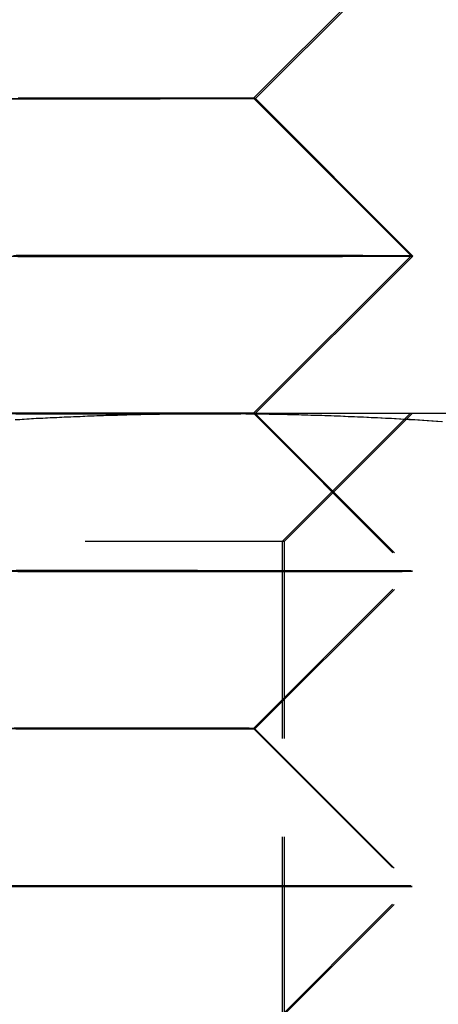
# Model space of a CAD drawing. Extents: x 195 to 1538, y 531 to 1057.
# Drawn here: x 251 to 254, y 958 to 964 of the extents above; entities that cross this region are included whole.
import ezdxf

# ---------------------------------------------------------------- set-up
doc = ezdxf.new("R2010")
doc.units = 0
doc.header["$LTSCALE"] = 5
doc.linetypes.add('VERDECKT', pattern=[0.375, 0.25, -0.125])
doc.layers.get('0').update_dxf_attribs({"linetype": 'CONTINUOUS'})
doc.layers.add('STEMPEL', color=3, linetype='CONTINUOUS')

# ---------------------------------------------------------------- blocks, each defined once
blk = doc.blocks.new('A$C549797F1')
at = {"extrusion": (0, 1, -2e-16)}
for p, q in [((244.94272, 26.00161), (245.94299, 27.00134)), ((244.95506, 25.99945), (245.95587, 26.99865)), ((244.94272, 26.00161), (245.94245, 25.00134)), ((244.95506, 25.99945), (245.95426, 24.99865)), ((244.94218, 24.00161), (245.94245, 25.00134)), ((244.954, 24), (245.95426, 24.99865)), ((244.94218, 24.00161), (244.94379, 24)), ((244.68655, 24), (237.18655, 24)), ((248.43655, 24), (244.68655, 24))]:
    blk.add_line(p, q, dxfattribs=at)
at = {"color": 1, "linetype": 'VERDECKT', "extrusion": (0, 1, -2e-16)}
for p, q in [((244.94272, 26.00161), (244.94272, 26.00161)), ((244.95506, 25.99945), (244.95506, 25.99945)), ((244.94218, 24.00161), (244.94218, 24.00161)), ((244.94379, 24), (245.94191, 23.00134)), ((244.95345, 23.99945), (244.954, 24)), ((244.95345, 23.99946), (245.95265, 22.99865)), ((245.12455, 23.188), (245.93655, 24)), ((245.13796, 23.188), (245.94996, 24)), ((245.12455, 23.188), (236.74855, 23.188)), ((245.13796, 23.188), (245.12455, 23.188)), ((245.12455, 23.188), (245.12455, 14.812)), ((245.13796, 23.188), (245.13796, 14.812)), ((244.94164, 22.00161), (245.94191, 23.00134)), ((244.95184, 21.99945), (245.95265, 22.99865)), ((244.94164, 22.00161), (245.94138, 21.00134)), ((244.95184, 21.99946), (245.95104, 20.99865)), ((244.94111, 20.00161), (245.94138, 21.00134)), ((244.95023, 19.99946), (245.95104, 20.99865))]:
    blk.add_line(p, q, dxfattribs=at)
at = {"color": 1, "linetype": 'VERDECKT'}
for points in [[(243.4, 25.9997, 0), (243.476, 25.9998, 0), (243.552, 25.9998, 0), (243.626, 25.9999, 0), (243.698, 25.9999, 0), (243.768, 26, 0), (243.837, 26, 0), (243.904, 26.0001, 0), (243.969, 26.0001, 0), (244.033, 26.0002, 0), (244.094, 26.0002, 0), (244.154, 26.0003, 0), (244.211, 26.0003, 0), (244.267, 26.0004, 0), (244.321, 26.0004, 0), (244.373, 26.0005, 0), (244.422, 26.0005, 0), (244.47, 26.0006, 0), (244.515, 26.0007, 0), (244.558, 26.0007, 0), (244.599, 26.0008, 0), (244.638, 26.0008, 0), (244.674, 26.0009, 0), (244.709, 26.0009, 0), (244.741, 26.001, 0), (244.77, 26.001, 0), (244.798, 26.0011, 0), (244.823, 26.0011, 0), (244.846, 26.0012, 0), (244.866, 26.0012, 0), (244.884, 26.0013, 0), (244.9, 26.0013, 0), (244.913, 26.0014, 0), (244.924, 26.0014, 0), (244.932, 26.0015, 0), (244.938, 26.0015, 0), (244.942, 26.0016, 0), (244.943, 26.0016, 0)], [(243.386, 25.9984, 0), (243.489, 25.9984, 0), (243.589, 25.9984, 0), (243.687, 25.9984, 0), (243.781, 25.9985, 0), (243.872, 25.9985, 0), (243.96, 25.9985, 0), (244.045, 25.9985, 0), (244.127, 25.9985, 0), (244.205, 25.9986, 0), (244.28, 25.9986, 0), (244.351, 25.9986, 0), (244.418, 25.9987, 0), (244.482, 25.9987, 0), (244.542, 25.9987, 0), (244.598, 25.9988, 0), (244.65, 25.9988, 0), (244.698, 25.9989, 0), (244.743, 25.9989, 0), (244.783, 25.999, 0), (244.819, 25.999, 0), (244.851, 25.9991, 0), (244.878, 25.9991, 0), (244.902, 25.9992, 0), (244.921, 25.9992, 0), (244.936, 25.9993, 0), (244.947, 25.9993, 0), (244.953, 25.9994, 0), (244.955, 25.9995, 0)], [(244.945, 25.9996, 0), (244.94, 25.9996, 0), (244.934, 25.9997, 0), (244.927, 25.9997, 0), (244.919, 25.9997, 0), (244.91, 25.9997, 0), (244.9, 25.9998, 0), (244.889, 25.9998, 0), (244.877, 25.9998, 0), (244.864, 25.9999, 0), (244.85, 25.9999, 0), (244.835, 25.9999, 0), (244.819, 26, 0), (244.802, 26, 0), (244.784, 26, 0), (244.765, 26.0001, 0), (244.746, 26.0001, 0), (244.725, 26.0001, 0), (244.703, 26.0002, 0), (244.681, 26.0002, 0), (244.657, 26.0002, 0), (244.633, 26.0003, 0), (244.607, 26.0003, 0), (244.581, 26.0003, 0), (244.554, 26.0004, 0), (244.526, 26.0004, 0), (244.497, 26.0004, 0), (244.467, 26.0005, 0), (244.436, 26.0005, 0), (244.405, 26.0005, 0), (244.372, 26.0006, 0), (244.339, 26.0006, 0), (244.305, 26.0006, 0), (244.27, 26.0007, 0), (244.234, 26.0007, 0), (244.197, 26.0007, 0), (244.159, 26.0008, 0), (244.121, 26.0008, 0), (244.082, 26.0008, 0), (244.042, 26.0009, 0), (244.002, 26.0009, 0), (243.96, 26.0009, 0), (243.918, 26.001, 0), (243.875, 26.001, 0), (243.831, 26.001, 0), (243.787, 26.0011, 0), (243.742, 26.0011, 0), (243.696, 26.0011, 0), (243.65, 26.0012, 0), (243.603, 26.0012, 0), (243.555, 26.0012, 0), (243.506, 26.0013, 0), (243.457, 26.0013, 0)], [(243.4, 24.9986, 0), (243.507, 24.9987, 0), (243.611, 24.9987, 0), (243.714, 24.9988, 0), (243.816, 24.9989, 0), (243.915, 24.9989, 0), (244.013, 24.999, 0), (244.109, 24.999, 0), (244.203, 24.9991, 0), (244.296, 24.9992, 0), (244.386, 24.9992, 0), (244.474, 24.9993, 0), (244.56, 24.9994, 0), (244.643, 24.9994, 0), (244.725, 24.9995, 0), (244.804, 24.9996, 0), (244.881, 24.9996, 0), (244.955, 24.9997, 0), (245.027, 24.9998, 0), (245.097, 24.9998, 0), (245.164, 24.9999, 0), (245.229, 24.9999, 0), (245.291, 25, 0), (245.35, 25.0001, 0), (245.407, 25.0001, 0), (245.461, 25.0002, 0), (245.512, 25.0003, 0), (245.56, 25.0003, 0), (245.606, 25.0004, 0), (245.649, 25.0005, 0), (245.689, 25.0005, 0), (245.726, 25.0006, 0), (245.76, 25.0007, 0), (245.792, 25.0007, 0), (245.82, 25.0008, 0), (245.846, 25.0009, 0), (245.868, 25.0009, 0), (245.888, 25.001, 0), (245.904, 25.001, 0), (245.918, 25.0011, 0), (245.929, 25.0012, 0), (245.936, 25.0012, 0), (245.941, 25.0013, 0), (245.942, 25.0013, 0)], [(243.447, 24.9973, 0), (243.588, 24.9973, 0), (243.725, 24.9973, 0), (243.86, 24.9973, 0), (243.992, 24.9973, 0), (244.12, 24.9973, 0), (244.246, 24.9974, 0), (244.367, 24.9974, 0), (244.485, 24.9974, 0), (244.599, 24.9974, 0), (244.709, 24.9974, 0), (244.815, 24.9975, 0), (244.917, 24.9975, 0), (245.015, 24.9975, 0), (245.109, 24.9976, 0), (245.197, 24.9976, 0), (245.282, 24.9977, 0), (245.361, 24.9977, 0), (245.436, 24.9978, 0), (245.507, 24.9978, 0), (245.572, 24.9979, 0), (245.632, 24.9979, 0), (245.688, 24.998, 0), (245.738, 24.998, 0), (245.783, 24.9981, 0), (245.823, 24.9982, 0), (245.858, 24.9982, 0), (245.887, 24.9983, 0), (245.911, 24.9984, 0), (245.93, 24.9984, 0), (245.943, 24.9985, 0), (245.951, 24.9986, 0), (245.954, 24.9986, 0)], [(245.94, 24.9988, 0), (245.933, 24.9989, 0), (245.926, 24.9989, 0), (245.916, 24.9989, 0), (245.906, 24.999, 0), (245.895, 24.999, 0), (245.882, 24.9991, 0), (245.868, 24.9991, 0), (245.853, 24.9991, 0), (245.836, 24.9992, 0), (245.818, 24.9992, 0), (245.8, 24.9993, 0), (245.779, 24.9993, 0), (245.758, 24.9993, 0), (245.736, 24.9994, 0), (245.712, 24.9994, 0), (245.687, 24.9995, 0), (245.661, 24.9995, 0), (245.634, 24.9996, 0), (245.605, 24.9996, 0), (245.576, 24.9996, 0), (245.545, 24.9997, 0), (245.513, 24.9997, 0), (245.48, 24.9998, 0), (245.446, 24.9998, 0), (245.411, 24.9998, 0), (245.375, 24.9999, 0), (245.337, 24.9999, 0), (245.299, 25, 0), (245.259, 25, 0), (245.218, 25.0001, 0), (245.177, 25.0001, 0), (245.134, 25.0001, 0), (245.09, 25.0002, 0), (245.045, 25.0002, 0), (244.999, 25.0003, 0), (244.952, 25.0003, 0), (244.904, 25.0004, 0), (244.855, 25.0004, 0), (244.806, 25.0004, 0), (244.755, 25.0005, 0), (244.703, 25.0005, 0), (244.65, 25.0006, 0), (244.597, 25.0006, 0), (244.542, 25.0006, 0), (244.487, 25.0007, 0), (244.43, 25.0007, 0), (244.373, 25.0008, 0), (244.315, 25.0008, 0), (244.256, 25.0009, 0), (244.196, 25.0009, 0), (244.136, 25.0009, 0), (244.075, 25.001, 0), (244.012, 25.001, 0), (243.95, 25.0011, 0), (243.886, 25.0011, 0), (243.822, 25.0011, 0), (243.757, 25.0012, 0), (243.691, 25.0012, 0), (243.624, 25.0012, 0), (243.557, 25.0013, 0), (243.49, 25.0013, 0), (243.421, 25.0014, 0)], [(243.402, 23.9997, 0), (243.486, 23.9998, 0), (243.567, 23.9998, 0), (243.647, 23.9999, 0), (243.725, 23.9999, 0), (243.801, 24, 0), (243.874, 24.0001, 0), (243.946, 24.0001, 0), (244.016, 24.0002, 0), (244.083, 24.0002, 0), (244.148, 24.0003, 0), (244.211, 24.0003, 0), (244.271, 24.0004, 0), (244.329, 24.0005, 0), (244.385, 24.0005, 0), (244.438, 24.0006, 0), (244.489, 24.0006, 0), (244.537, 24.0007, 0), (244.583, 24.0007, 0), (244.626, 24.0008, 0), (244.666, 24.0009, 0), (244.704, 24.0009, 0), (244.739, 24.001, 0), (244.771, 24.001, 0), (244.801, 24.0011, 0), (244.827, 24.0011, 0), (244.851, 24.0012, 0), (244.873, 24.0012, 0), (244.891, 24.0013, 0), (244.907, 24.0014, 0), (244.92, 24.0014, 0), (244.929, 24.0015, 0), (244.937, 24.0015, 0), (244.941, 24.0016, 0), (244.942, 24.0016, 0)], [(243.436, 23.9984, 0), (243.587, 23.9984, 0), (243.732, 23.9984, 0), (243.87, 23.9985, 0), (244.001, 23.9985, 0), (244.125, 23.9985, 0), (244.241, 23.9986, 0), (244.349, 23.9986, 0), (244.448, 23.9987, 0), (244.54, 23.9987, 0), (244.623, 23.9988, 0), (244.696, 23.9989, 0), (244.761, 23.9989, 0), (244.817, 23.999, 0), (244.863, 23.9991, 0), (244.9, 23.9992, 0), (244.927, 23.9992, 0), (244.945, 23.9993, 0), (244.953, 23.9994, 0), (244.951, 23.9995, 0), (244.94, 23.9996, 0), (244.919, 23.9997, 0), (244.889, 23.9998, 0), (244.849, 23.9999, 0), (244.799, 24, 0), (244.741, 24.0001, 0), (244.673, 24.0002, 0), (244.596, 24.0003, 0), (244.51, 24.0004, 0), (244.416, 24.0005, 0), (244.313, 24.0006, 0), (244.203, 24.0007, 0), (244.084, 24.0008, 0), (243.958, 24.001, 0), (243.825, 24.0011, 0), (243.684, 24.0012, 0), (243.537, 24.0013, 0), (243.384, 24.0014, 0)], [(243.365, 22.9986, 0), (243.577, 22.9987, 0), (243.783, 22.9988, 0), (243.982, 22.999, 0), (244.173, 22.9991, 0), (244.356, 22.9992, 0), (244.532, 22.9993, 0), (244.698, 22.9995, 0), (244.856, 22.9996, 0), (245.004, 22.9997, 0), (245.142, 22.9999, 0), (245.271, 23, 0), (245.388, 23.0001, 0), (245.495, 23.0003, 0), (245.591, 23.0004, 0), (245.676, 23.0005, 0), (245.749, 23.0006, 0), (245.811, 23.0008, 0), (245.861, 23.0009, 0), (245.899, 23.001, 0), (245.925, 23.0011, 0), (245.939, 23.0013, 0), (245.941, 23.0014, 0), (245.931, 23.0015, 0), (245.909, 23.0016, 0), (245.875, 23.0017, 0), (245.829, 23.0018, 0), (245.771, 23.0019, 0), (245.702, 23.002, 0), (245.621, 23.0021, 0), (245.528, 23.0022, 0), (245.425, 23.0022, 0), (245.311, 23.0023, 0), (245.186, 23.0024, 0), (245.051, 23.0024, 0), (244.906, 23.0025, 0), (244.752, 23.0025, 0), (244.588, 23.0026, 0), (244.416, 23.0026, 0), (244.235, 23.0026, 0), (244.046, 23.0027, 0), (243.85, 23.0027, 0), (243.646, 23.0027, 0), (243.437, 23.0027, 0)], [(243.447, 22.9973, 0), (243.657, 22.9973, 0), (243.861, 22.9973, 0), (244.057, 22.9973, 0), (244.246, 22.9974, 0), (244.427, 22.9974, 0), (244.599, 22.9974, 0), (244.763, 22.9975, 0), (244.917, 22.9975, 0), (245.062, 22.9976, 0), (245.197, 22.9976, 0), (245.322, 22.9977, 0), (245.436, 22.9978, 0), (245.539, 22.9978, 0), (245.631, 22.9979, 0), (245.712, 22.998, 0), (245.782, 22.9981, 0), (245.84, 22.9982, 0), (245.886, 22.9983, 0), (245.92, 22.9984, 0), (245.942, 22.9985, 0), (245.952, 22.9986, 0), (245.95, 22.9987, 0), (245.936, 22.9988, 0), (245.91, 22.999, 0), (245.872, 22.9991, 0), (245.822, 22.9992, 0), (245.76, 22.9993, 0), (245.687, 22.9995, 0), (245.602, 22.9996, 0), (245.506, 22.9997, 0), (245.399, 22.9999, 0), (245.281, 23, 0), (245.153, 23.0001, 0), (245.015, 23.0003, 0), (244.867, 23.0004, 0), (244.709, 23.0005, 0), (244.543, 23.0006, 0), (244.367, 23.0008, 0), (244.184, 23.0009, 0), (243.992, 23.001, 0), (243.794, 23.0011, 0), (243.588, 23.0013, 0), (243.376, 23.0014, 0)], [(243.373, 21.9997, 0), (243.526, 21.9998, 0), (243.673, 21.9999, 0), (243.813, 22, 0), (243.946, 22.0001, 0), (244.073, 22.0002, 0), (244.191, 22.0003, 0), (244.302, 22.0004, 0), (244.404, 22.0005, 0), (244.499, 22.0006, 0), (244.584, 22.0007, 0), (244.661, 22.0008, 0), (244.729, 22.001, 0), (244.787, 22.0011, 0), (244.837, 22.0012, 0), (244.877, 22.0013, 0), (244.907, 22.0014, 0), (244.928, 22.0015, 0), (244.939, 22.0015, 0), (244.941, 22.0016, 0), (244.933, 22.0017, 0), (244.915, 22.0018, 0), (244.888, 22.0019, 0), (244.851, 22.002, 0), (244.805, 22.0021, 0), (244.749, 22.0021, 0), (244.685, 22.0022, 0), (244.611, 22.0023, 0), (244.528, 22.0023, 0), (244.437, 22.0024, 0), (244.337, 22.0024, 0), (244.229, 22.0025, 0), (244.113, 22.0025, 0), (243.989, 22.0026, 0), (243.858, 22.0026, 0), (243.72, 22.0026, 0), (243.576, 22.0026, 0), (243.424, 22.0027, 0)], [(243.435, 21.9984, 0), (243.586, 21.9984, 0), (243.731, 21.9984, 0), (243.869, 21.9985, 0), (244, 21.9985, 0), (244.123, 21.9985, 0), (244.239, 21.9986, 0), (244.347, 21.9986, 0), (244.447, 21.9987, 0), (244.538, 21.9987, 0), (244.621, 21.9988, 0), (244.695, 21.9989, 0), (244.76, 21.9989, 0), (244.815, 21.999, 0), (244.861, 21.9991, 0), (244.898, 21.9992, 0), (244.926, 21.9992, 0), (244.943, 21.9993, 0), (244.951, 21.9994, 0), (244.95, 21.9995, 0), (244.938, 21.9996, 0), (244.918, 21.9997, 0), (244.887, 21.9998, 0), (244.847, 21.9999, 0), (244.798, 22, 0), (244.739, 22.0001, 0), (244.671, 22.0002, 0), (244.594, 22.0003, 0), (244.509, 22.0004, 0), (244.415, 22.0005, 0), (244.312, 22.0006, 0), (244.201, 22.0007, 0), (244.083, 22.0008, 0), (243.957, 22.001, 0), (243.823, 22.0011, 0), (243.683, 22.0012, 0), (243.536, 22.0013, 0), (243.383, 22.0014, 0)], [(243.365, 20.9986, 0), (243.577, 20.9987, 0), (243.783, 20.9988, 0), (243.981, 20.999, 0), (244.173, 20.9991, 0), (244.356, 20.9992, 0), (244.532, 20.9993, 0), (244.698, 20.9995, 0), (244.856, 20.9996, 0), (245.004, 20.9997, 0), (245.142, 20.9999, 0), (245.27, 21, 0), (245.388, 21.0001, 0), (245.495, 21.0003, 0), (245.591, 21.0004, 0), (245.676, 21.0005, 0), (245.749, 21.0006, 0), (245.811, 21.0008, 0), (245.86, 21.0009, 0), (245.899, 21.001, 0), (245.925, 21.0011, 0), (245.939, 21.0013, 0), (245.941, 21.0014, 0), (245.931, 21.0015, 0), (245.909, 21.0016, 0), (245.874, 21.0017, 0), (245.828, 21.0018, 0), (245.771, 21.0019, 0), (245.701, 21.002, 0), (245.62, 21.0021, 0), (245.528, 21.0022, 0), (245.425, 21.0022, 0), (245.311, 21.0023, 0), (245.186, 21.0024, 0), (245.051, 21.0024, 0), (244.906, 21.0025, 0), (244.752, 21.0025, 0), (244.588, 21.0026, 0), (244.416, 21.0026, 0), (244.235, 21.0026, 0), (244.046, 21.0027, 0), (243.85, 21.0027, 0), (243.646, 21.0027, 0), (243.437, 21.0027, 0)], [(243.446, 20.9973, 0), (243.656, 20.9973, 0), (243.859, 20.9973, 0), (244.056, 20.9973, 0), (244.244, 20.9974, 0), (244.425, 20.9974, 0), (244.598, 20.9974, 0), (244.761, 20.9975, 0), (244.916, 20.9975, 0), (245.061, 20.9976, 0), (245.196, 20.9976, 0), (245.32, 20.9977, 0), (245.434, 20.9978, 0), (245.538, 20.9978, 0), (245.63, 20.9979, 0), (245.711, 20.998, 0), (245.78, 20.9981, 0), (245.838, 20.9982, 0), (245.884, 20.9983, 0), (245.918, 20.9984, 0), (245.94, 20.9985, 0), (245.95, 20.9986, 0), (245.948, 20.9987, 0), (245.934, 20.9988, 0), (245.908, 20.999, 0), (245.87, 20.9991, 0), (245.82, 20.9992, 0), (245.758, 20.9993, 0), (245.685, 20.9995, 0), (245.6, 20.9996, 0), (245.504, 20.9997, 0), (245.398, 20.9999, 0), (245.28, 21, 0), (245.152, 21.0001, 0), (245.013, 21.0003, 0), (244.865, 21.0004, 0), (244.708, 21.0005, 0), (244.541, 21.0006, 0), (244.366, 21.0008, 0), (244.182, 21.0009, 0), (243.991, 21.001, 0), (243.792, 21.0011, 0), (243.587, 21.0013, 0), (243.375, 21.0014, 0)]]:
    blk.add_polyline3d(points, dxfattribs=at)
for points in [[(244.943, 26.0016, 0), (244.943, 26.0016, 0), (244.942, 26.0016, 0), (244.941, 26.0017, 0), (244.941, 26.0017, 0), (244.939, 26.0017, 0), (244.938, 26.0017, 0), (244.936, 26.0017, 0), (244.934, 26.0017, 0), (244.932, 26.0017, 0), (244.929, 26.0018, 0), (244.926, 26.0018, 0), (244.923, 26.0018, 0), (244.92, 26.0018, 0), (244.916, 26.0018, 0), (244.912, 26.0018, 0), (244.908, 26.0018, 0), (244.904, 26.0019, 0), (244.899, 26.0019, 0), (244.894, 26.0019, 0), (244.889, 26.0019, 0), (244.883, 26.0019, 0), (244.878, 26.0019, 0), (244.872, 26.0019, 0), (244.865, 26.002, 0), (244.859, 26.002, 0), (244.852, 26.002, 0), (244.845, 26.002, 0), (244.838, 26.002, 0), (244.83, 26.002, 0), (244.822, 26.002, 0), (244.814, 26.002, 0), (244.806, 26.0021, 0), (244.797, 26.0021, 0), (244.788, 26.0021, 0), (244.779, 26.0021, 0), (244.77, 26.0021, 0), (244.76, 26.0021, 0), (244.75, 26.0021, 0), (244.74, 26.0021, 0), (244.729, 26.0021, 0), (244.719, 26.0022, 0), (244.708, 26.0022, 0), (244.697, 26.0022, 0), (244.685, 26.0022, 0), (244.673, 26.0022, 0), (244.661, 26.0022, 0), (244.649, 26.0022, 0), (244.637, 26.0022, 0), (244.624, 26.0022, 0), (244.611, 26.0023, 0), (244.598, 26.0023, 0), (244.585, 26.0023, 0), (244.571, 26.0023, 0), (244.557, 26.0023, 0), (244.543, 26.0023, 0), (244.528, 26.0023, 0), (244.514, 26.0023, 0), (244.499, 26.0023, 0), (244.484, 26.0023, 0), (244.468, 26.0024, 0), (244.453, 26.0024, 0), (244.437, 26.0024, 0), (244.421, 26.0024, 0), (244.405, 26.0024, 0), (244.388, 26.0024, 0), (244.371, 26.0024, 0), (244.354, 26.0024, 0), (244.337, 26.0024, 0), (244.32, 26.0024, 0), (244.302, 26.0024, 0), (244.284, 26.0025, 0), (244.266, 26.0025, 0), (244.248, 26.0025, 0), (244.229, 26.0025, 0), (244.21, 26.0025, 0), (244.191, 26.0025, 0), (244.172, 26.0025, 0), (244.153, 26.0025, 0), (244.133, 26.0025, 0), (244.113, 26.0025, 0), (244.093, 26.0025, 0), (244.073, 26.0025, 0), (244.052, 26.0025, 0), (244.032, 26.0025, 0), (244.011, 26.0026, 0), (243.989, 26.0026, 0), (243.968, 26.0026, 0), (243.947, 26.0026, 0), (243.925, 26.0026, 0), (243.903, 26.0026, 0), (243.881, 26.0026, 0), (243.858, 26.0026, 0), (243.836, 26.0026, 0), (243.813, 26.0026, 0), (243.79, 26.0026, 0), (243.767, 26.0026, 0), (243.744, 26.0026, 0), (243.72, 26.0026, 0), (243.697, 26.0026, 0), (243.673, 26.0026, 0), (243.649, 26.0026, 0), (243.625, 26.0026, 0), (243.6, 26.0026, 0), (243.576, 26.0026, 0), (243.551, 26.0026, 0), (243.526, 26.0026, 0), (243.501, 26.0027, 0), (243.476, 26.0027, 0), (243.45, 26.0027, 0)], [(244.955, 25.9995, 0), (244.955, 25.9995, 0), (244.955, 25.9995, 0), (244.955, 25.9995, 0), (244.955, 25.9995, 0), (244.955, 25.9995, 0), (244.955, 25.9995, 0), (244.955, 25.9995, 0), (244.955, 25.9995, 0), (244.955, 25.9995, 0), (244.955, 25.9995, 0), (244.955, 25.9995, 0), (244.955, 25.9995, 0), (244.955, 25.9995, 0), (244.955, 25.9995, 0), (244.955, 25.9995, 0), (244.955, 25.9995, 0), (244.955, 25.9995, 0), (244.955, 25.9995, 0), (244.955, 25.9995, 0), (244.955, 25.9995, 0), (244.955, 25.9995, 0), (244.955, 25.9995, 0), (244.955, 25.9995, 0), (244.955, 25.9995, 0), (244.955, 25.9995, 0), (244.955, 25.9995, 0), (244.955, 25.9995, 0), (244.955, 25.9995, 0), (244.955, 25.9995, 0), (244.954, 25.9995, 0), (244.954, 25.9995, 0), (244.954, 25.9995, 0), (244.954, 25.9995, 0), (244.954, 25.9995, 0), (244.954, 25.9995, 0), (244.954, 25.9995, 0), (244.954, 25.9995, 0), (244.954, 25.9995, 0), (244.954, 25.9995, 0), (244.954, 25.9995, 0), (244.954, 25.9995, 0), (244.954, 25.9995, 0), (244.954, 25.9995, 0), (244.954, 25.9995, 0), (244.954, 25.9995, 0), (244.954, 25.9995, 0), (244.954, 25.9995, 0), (244.954, 25.9995, 0), (244.954, 25.9995, 0), (244.953, 25.9995, 0), (244.953, 25.9995, 0), (244.953, 25.9995, 0), (244.953, 25.9995, 0), (244.953, 25.9995, 0), (244.953, 25.9995, 0), (244.953, 25.9995, 0), (244.953, 25.9995, 0), (244.953, 25.9995, 0), (244.953, 25.9995, 0), (244.953, 25.9995, 0), (244.953, 25.9995, 0), (244.953, 25.9995, 0), (244.953, 25.9995, 0), (244.952, 25.9995, 0), (244.952, 25.9995, 0), (244.952, 25.9995, 0), (244.952, 25.9995, 0), (244.952, 25.9995, 0), (244.952, 25.9995, 0), (244.952, 25.9995, 0), (244.952, 25.9995, 0), (244.952, 25.9995, 0), (244.952, 25.9995, 0), (244.952, 25.9995, 0), (244.951, 25.9995, 0), (244.951, 25.9995, 0), (244.951, 25.9995, 0), (244.951, 25.9995, 0), (244.951, 25.9995, 0), (244.951, 25.9995, 0), (244.951, 25.9995, 0), (244.951, 25.9995, 0), (244.951, 25.9995, 0), (244.951, 25.9995, 0), (244.95, 25.9995, 0), (244.95, 25.9995, 0), (244.95, 25.9995, 0), (244.95, 25.9995, 0), (244.95, 25.9995, 0), (244.95, 25.9995, 0), (244.95, 25.9996, 0), (244.95, 25.9996, 0), (244.95, 25.9996, 0), (244.949, 25.9996, 0), (244.949, 25.9996, 0), (244.949, 25.9996, 0), (244.949, 25.9996, 0), (244.949, 25.9996, 0), (244.949, 25.9996, 0), (244.949, 25.9996, 0), (244.949, 25.9996, 0), (244.948, 25.9996, 0), (244.948, 25.9996, 0), (244.948, 25.9996, 0), (244.948, 25.9996, 0), (244.948, 25.9996, 0), (244.948, 25.9996, 0), (244.948, 25.9996, 0), (244.948, 25.9996, 0), (244.947, 25.9996, 0), (244.947, 25.9996, 0), (244.947, 25.9996, 0), (244.947, 25.9996, 0), (244.947, 25.9996, 0), (244.947, 25.9996, 0), (244.947, 25.9996, 0), (244.946, 25.9996, 0), (244.946, 25.9996, 0), (244.946, 25.9996, 0), (244.946, 25.9996, 0), (244.946, 25.9996, 0), (244.946, 25.9996, 0), (244.946, 25.9996, 0), (244.945, 25.9996, 0), (244.945, 25.9996, 0), (244.945, 25.9996, 0), (244.945, 25.9996, 0), (244.945, 25.9996, 0)], [(245.942, 25.0013, 0), (245.942, 25.0014, 0), (245.942, 25.0014, 0), (245.941, 25.0014, 0), (245.94, 25.0014, 0), (245.938, 25.0014, 0), (245.937, 25.0015, 0), (245.934, 25.0015, 0), (245.932, 25.0015, 0), (245.929, 25.0015, 0), (245.926, 25.0015, 0), (245.922, 25.0015, 0), (245.919, 25.0016, 0), (245.914, 25.0016, 0), (245.91, 25.0016, 0), (245.905, 25.0016, 0), (245.9, 25.0016, 0), (245.894, 25.0016, 0), (245.888, 25.0017, 0), (245.882, 25.0017, 0), (245.876, 25.0017, 0), (245.869, 25.0017, 0), (245.862, 25.0017, 0), (245.854, 25.0017, 0), (245.847, 25.0018, 0), (245.838, 25.0018, 0), (245.83, 25.0018, 0), (245.821, 25.0018, 0), (245.812, 25.0018, 0), (245.802, 25.0018, 0), (245.793, 25.0019, 0), (245.783, 25.0019, 0), (245.772, 25.0019, 0), (245.761, 25.0019, 0), (245.75, 25.0019, 0), (245.739, 25.0019, 0), (245.727, 25.002, 0), (245.715, 25.002, 0), (245.703, 25.002, 0), (245.69, 25.002, 0), (245.677, 25.002, 0), (245.664, 25.002, 0), (245.65, 25.002, 0), (245.636, 25.0021, 0), (245.622, 25.0021, 0), (245.607, 25.0021, 0), (245.592, 25.0021, 0), (245.577, 25.0021, 0), (245.562, 25.0021, 0), (245.546, 25.0021, 0), (245.53, 25.0022, 0), (245.513, 25.0022, 0), (245.496, 25.0022, 0), (245.479, 25.0022, 0), (245.462, 25.0022, 0), (245.444, 25.0022, 0), (245.426, 25.0022, 0), (245.408, 25.0022, 0), (245.389, 25.0023, 0), (245.37, 25.0023, 0), (245.351, 25.0023, 0), (245.332, 25.0023, 0), (245.312, 25.0023, 0), (245.292, 25.0023, 0), (245.272, 25.0023, 0), (245.251, 25.0023, 0), (245.23, 25.0023, 0), (245.209, 25.0024, 0), (245.187, 25.0024, 0), (245.165, 25.0024, 0), (245.143, 25.0024, 0), (245.121, 25.0024, 0), (245.098, 25.0024, 0), (245.075, 25.0024, 0), (245.052, 25.0024, 0), (245.029, 25.0024, 0), (245.005, 25.0024, 0), (244.981, 25.0025, 0), (244.957, 25.0025, 0), (244.932, 25.0025, 0), (244.907, 25.0025, 0), (244.882, 25.0025, 0), (244.857, 25.0025, 0), (244.831, 25.0025, 0), (244.805, 25.0025, 0), (244.779, 25.0025, 0), (244.753, 25.0025, 0), (244.726, 25.0025, 0), (244.699, 25.0025, 0), (244.672, 25.0025, 0), (244.645, 25.0026, 0), (244.617, 25.0026, 0), (244.589, 25.0026, 0), (244.561, 25.0026, 0), (244.532, 25.0026, 0), (244.504, 25.0026, 0), (244.475, 25.0026, 0), (244.446, 25.0026, 0), (244.416, 25.0026, 0), (244.387, 25.0026, 0), (244.357, 25.0026, 0), (244.327, 25.0026, 0), (244.297, 25.0026, 0), (244.266, 25.0026, 0), (244.235, 25.0026, 0), (244.205, 25.0026, 0), (244.173, 25.0026, 0), (244.142, 25.0026, 0), (244.11, 25.0026, 0), (244.079, 25.0027, 0), (244.047, 25.0027, 0), (244.014, 25.0027, 0), (243.982, 25.0027, 0), (243.949, 25.0027, 0), (243.916, 25.0027, 0), (243.883, 25.0027, 0), (243.85, 25.0027, 0), (243.817, 25.0027, 0), (243.783, 25.0027, 0), (243.749, 25.0027, 0), (243.715, 25.0027, 0), (243.681, 25.0027, 0), (243.647, 25.0027, 0), (243.612, 25.0027, 0), (243.577, 25.0027, 0), (243.542, 25.0027, 0), (243.507, 25.0027, 0), (243.472, 25.0027, 0), (243.437, 25.0027, 0)], [(245.954, 24.9986, 0), (245.954, 24.9986, 0), (245.954, 24.9987, 0), (245.954, 24.9987, 0), (245.954, 24.9987, 0), (245.954, 24.9987, 0), (245.954, 24.9987, 0), (245.954, 24.9987, 0), (245.954, 24.9987, 0), (245.954, 24.9987, 0), (245.954, 24.9987, 0), (245.954, 24.9987, 0), (245.954, 24.9987, 0), (245.954, 24.9987, 0), (245.954, 24.9987, 0), (245.954, 24.9987, 0), (245.954, 24.9987, 0), (245.954, 24.9987, 0), (245.954, 24.9987, 0), (245.954, 24.9987, 0), (245.954, 24.9987, 0), (245.954, 24.9987, 0), (245.954, 24.9987, 0), (245.954, 24.9987, 0), (245.954, 24.9987, 0), (245.954, 24.9987, 0), (245.954, 24.9987, 0), (245.954, 24.9987, 0), (245.954, 24.9987, 0), (245.954, 24.9987, 0), (245.954, 24.9987, 0), (245.953, 24.9987, 0), (245.953, 24.9987, 0), (245.953, 24.9987, 0), (245.953, 24.9987, 0), (245.953, 24.9987, 0), (245.953, 24.9987, 0), (245.953, 24.9987, 0), (245.953, 24.9987, 0), (245.953, 24.9987, 0), (245.953, 24.9987, 0), (245.953, 24.9987, 0), (245.953, 24.9987, 0), (245.953, 24.9987, 0), (245.953, 24.9987, 0), (245.953, 24.9987, 0), (245.952, 24.9987, 0), (245.952, 24.9987, 0), (245.952, 24.9987, 0), (245.952, 24.9987, 0), (245.952, 24.9987, 0), (245.952, 24.9987, 0), (245.952, 24.9987, 0), (245.952, 24.9987, 0), (245.952, 24.9987, 0), (245.952, 24.9987, 0), (245.952, 24.9987, 0), (245.951, 24.9987, 0), (245.951, 24.9987, 0), (245.951, 24.9987, 0), (245.951, 24.9987, 0), (245.951, 24.9987, 0), (245.951, 24.9987, 0), (245.951, 24.9987, 0), (245.951, 24.9987, 0), (245.951, 24.9987, 0), (245.95, 24.9987, 0), (245.95, 24.9987, 0), (245.95, 24.9987, 0), (245.95, 24.9987, 0), (245.95, 24.9987, 0), (245.95, 24.9987, 0), (245.95, 24.9987, 0), (245.95, 24.9987, 0), (245.95, 24.9988, 0), (245.949, 24.9988, 0), (245.949, 24.9988, 0), (245.949, 24.9988, 0), (245.949, 24.9988, 0), (245.949, 24.9988, 0), (245.949, 24.9988, 0), (245.949, 24.9988, 0), (245.948, 24.9988, 0), (245.948, 24.9988, 0), (245.948, 24.9988, 0), (245.948, 24.9988, 0), (245.948, 24.9988, 0), (245.948, 24.9988, 0), (245.948, 24.9988, 0), (245.947, 24.9988, 0), (245.947, 24.9988, 0), (245.947, 24.9988, 0), (245.947, 24.9988, 0), (245.947, 24.9988, 0), (245.947, 24.9988, 0), (245.946, 24.9988, 0), (245.946, 24.9988, 0), (245.946, 24.9988, 0), (245.946, 24.9988, 0), (245.946, 24.9988, 0), (245.946, 24.9988, 0), (245.945, 24.9988, 0), (245.945, 24.9988, 0), (245.945, 24.9988, 0), (245.945, 24.9988, 0), (245.945, 24.9988, 0), (245.944, 24.9988, 0), (245.944, 24.9988, 0), (245.944, 24.9988, 0), (245.944, 24.9988, 0), (245.944, 24.9988, 0), (245.944, 24.9988, 0), (245.943, 24.9988, 0), (245.943, 24.9988, 0), (245.943, 24.9988, 0), (245.943, 24.9988, 0), (245.943, 24.9988, 0), (245.942, 24.9988, 0), (245.942, 24.9988, 0), (245.942, 24.9988, 0), (245.942, 24.9988, 0), (245.941, 24.9988, 0), (245.941, 24.9988, 0), (245.941, 24.9988, 0), (245.941, 24.9988, 0), (245.941, 24.9988, 0), (245.94, 24.9988, 0), (245.94, 24.9988, 0), (245.94, 24.9988, 0)], [(244.942, 24.0016, 0), (244.942, 24.0016, 0), (244.942, 24.0016, 0), (244.941, 24.0017, 0), (244.94, 24.0017, 0), (244.939, 24.0017, 0), (244.937, 24.0017, 0), (244.936, 24.0017, 0), (244.933, 24.0017, 0), (244.931, 24.0017, 0), (244.929, 24.0018, 0), (244.926, 24.0018, 0), (244.923, 24.0018, 0), (244.919, 24.0018, 0), (244.916, 24.0018, 0), (244.912, 24.0018, 0), (244.908, 24.0018, 0), (244.903, 24.0019, 0), (244.899, 24.0019, 0), (244.894, 24.0019, 0), (244.888, 24.0019, 0), (244.883, 24.0019, 0), (244.877, 24.0019, 0), (244.871, 24.0019, 0), (244.865, 24.002, 0), (244.858, 24.002, 0), (244.851, 24.002, 0), (244.844, 24.002, 0), (244.837, 24.002, 0), (244.829, 24.002, 0), (244.822, 24.002, 0), (244.814, 24.002, 0), (244.805, 24.0021, 0), (244.797, 24.0021, 0), (244.788, 24.0021, 0), (244.778, 24.0021, 0), (244.769, 24.0021, 0), (244.759, 24.0021, 0), (244.749, 24.0021, 0), (244.739, 24.0021, 0), (244.729, 24.0021, 0), (244.718, 24.0022, 0), (244.707, 24.0022, 0), (244.696, 24.0022, 0), (244.685, 24.0022, 0), (244.673, 24.0022, 0), (244.661, 24.0022, 0), (244.649, 24.0022, 0), (244.636, 24.0022, 0), (244.624, 24.0022, 0), (244.611, 24.0023, 0), (244.598, 24.0023, 0), (244.584, 24.0023, 0), (244.571, 24.0023, 0), (244.557, 24.0023, 0), (244.542, 24.0023, 0), (244.528, 24.0023, 0), (244.513, 24.0023, 0), (244.499, 24.0023, 0), (244.483, 24.0023, 0), (244.468, 24.0024, 0), (244.452, 24.0024, 0), (244.437, 24.0024, 0), (244.421, 24.0024, 0), (244.404, 24.0024, 0), (244.388, 24.0024, 0), (244.371, 24.0024, 0), (244.354, 24.0024, 0), (244.337, 24.0024, 0), (244.319, 24.0024, 0), (244.302, 24.0024, 0), (244.284, 24.0025, 0), (244.266, 24.0025, 0), (244.247, 24.0025, 0), (244.229, 24.0025, 0), (244.21, 24.0025, 0), (244.191, 24.0025, 0), (244.172, 24.0025, 0), (244.152, 24.0025, 0), (244.133, 24.0025, 0), (244.113, 24.0025, 0), (244.093, 24.0025, 0), (244.072, 24.0025, 0), (244.052, 24.0025, 0), (244.031, 24.0025, 0), (244.01, 24.0026, 0), (243.989, 24.0026, 0), (243.968, 24.0026, 0), (243.946, 24.0026, 0), (243.925, 24.0026, 0), (243.903, 24.0026, 0), (243.881, 24.0026, 0), (243.858, 24.0026, 0), (243.836, 24.0026, 0), (243.813, 24.0026, 0), (243.79, 24.0026, 0), (243.767, 24.0026, 0), (243.744, 24.0026, 0), (243.72, 24.0026, 0), (243.697, 24.0026, 0), (243.673, 24.0026, 0), (243.649, 24.0026, 0), (243.624, 24.0026, 0), (243.6, 24.0026, 0), (243.575, 24.0026, 0), (243.551, 24.0026, 0), (243.526, 24.0026, 0), (243.501, 24.0027, 0), (243.475, 24.0027, 0), (243.45, 24.0027, 0)], [(243.446, 23.9629, 0), (243.476, 23.9647, 0), (243.505, 23.9663, 0), (243.535, 23.968, 0), (243.564, 23.9696, 0), (243.594, 23.9711, 0), (243.624, 23.9726, 0), (243.653, 23.9741, 0), (243.683, 23.9755, 0), (243.712, 23.9769, 0), (243.742, 23.9783, 0), (243.771, 23.9796, 0), (243.801, 23.9809, 0), (243.83, 23.9821, 0), (243.86, 23.9833, 0), (243.889, 23.9845, 0), (243.919, 23.9856, 0), (243.948, 23.9867, 0), (243.978, 23.9877, 0), (244.007, 23.9887, 0), (244.037, 23.9896, 0), (244.066, 23.9905, 0), (244.096, 23.9914, 0), (244.126, 23.9922, 0), (244.155, 23.993, 0), (244.185, 23.9938, 0), (244.214, 23.9945, 0), (244.244, 23.9952, 0), (244.273, 23.9958, 0), (244.303, 23.9964, 0), (244.332, 23.9969, 0), (244.362, 23.9974, 0), (244.391, 23.9978, 0), (244.421, 23.9982, 0), (244.45, 23.9986, 0), (244.48, 23.9989, 0), (244.509, 23.9992, 0), (244.539, 23.9995, 0), (244.568, 23.9997, 0), (244.598, 23.9998, 0), (244.627, 23.9999, 0), (244.657, 24, 0), (244.687, 24, 0)], [(244.687, 24, 0), (244.716, 24, 0), (244.746, 23.9999, 0), (244.775, 23.9998, 0), (244.805, 23.9997, 0), (244.834, 23.9995, 0), (244.864, 23.9992, 0), (244.893, 23.9989, 0), (244.923, 23.9986, 0), (244.952, 23.9982, 0), (244.982, 23.9978, 0), (245.011, 23.9974, 0), (245.041, 23.9969, 0), (245.07, 23.9964, 0), (245.1, 23.9958, 0), (245.129, 23.9952, 0), (245.159, 23.9945, 0), (245.189, 23.9938, 0), (245.218, 23.993, 0), (245.248, 23.9922, 0), (245.277, 23.9914, 0), (245.307, 23.9905, 0), (245.336, 23.9896, 0), (245.366, 23.9887, 0), (245.395, 23.9877, 0), (245.425, 23.9867, 0), (245.454, 23.9856, 0), (245.484, 23.9845, 0), (245.513, 23.9833, 0), (245.543, 23.9821, 0), (245.572, 23.9809, 0), (245.602, 23.9796, 0), (245.631, 23.9783, 0), (245.661, 23.9769, 0), (245.69, 23.9755, 0), (245.72, 23.9741, 0), (245.75, 23.9726, 0), (245.779, 23.9711, 0), (245.809, 23.9696, 0), (245.838, 23.968, 0), (245.868, 23.9663, 0), (245.897, 23.9647, 0), (245.927, 23.9629, 0), (245.956, 23.9612, 0), (245.986, 23.9594, 0), (246.015, 23.9576, 0), (246.045, 23.9557, 0), (246.074, 23.9538, 0), (246.104, 23.9519, 0), (246.133, 23.9499, 0)]]:
    blk.add_polyline3d(points)
at = {"color": 1}
for points in [[(243.43, 23.9612, 0), (243.46, 23.9629, 0), (243.489, 23.9647, 0), (243.519, 23.9663, 0), (243.548, 23.968, 0), (243.578, 23.9696, 0), (243.607, 23.9711, 0), (243.637, 23.9726, 0), (243.666, 23.9741, 0), (243.696, 23.9755, 0), (243.726, 23.9769, 0), (243.755, 23.9783, 0), (243.785, 23.9796, 0), (243.814, 23.9809, 0), (243.844, 23.9821, 0), (243.873, 23.9833, 0), (243.903, 23.9845, 0), (243.932, 23.9856, 0), (243.962, 23.9867, 0), (243.991, 23.9877, 0), (244.021, 23.9887, 0), (244.05, 23.9896, 0), (244.08, 23.9905, 0), (244.109, 23.9914, 0), (244.139, 23.9922, 0), (244.168, 23.993, 0), (244.198, 23.9938, 0), (244.228, 23.9945, 0), (244.257, 23.9952, 0), (244.287, 23.9958, 0), (244.316, 23.9964, 0), (244.346, 23.9969, 0), (244.375, 23.9974, 0), (244.405, 23.9978, 0), (244.434, 23.9982, 0), (244.464, 23.9986, 0), (244.493, 23.9989, 0), (244.523, 23.9992, 0), (244.552, 23.9995, 0), (244.582, 23.9997, 0), (244.611, 23.9998, 0), (244.641, 23.9999, 0), (244.67, 24, 0), (244.7, 24, 0)], [(244.7, 24, 0), (244.729, 24, 0), (244.759, 23.9999, 0), (244.788, 23.9998, 0), (244.818, 23.9997, 0), (244.847, 23.9995, 0), (244.876, 23.9992, 0), (244.906, 23.9989, 0), (244.935, 23.9986, 0), (244.965, 23.9983, 0), (244.994, 23.9978, 0), (245.024, 23.9974, 0), (245.053, 23.9969, 0), (245.082, 23.9964, 0), (245.112, 23.9958, 0), (245.141, 23.9952, 0), (245.171, 23.9945, 0), (245.2, 23.9938, 0), (245.23, 23.9931, 0), (245.259, 23.9923, 0), (245.288, 23.9915, 0), (245.318, 23.9906, 0), (245.347, 23.9897, 0), (245.377, 23.9888, 0), (245.406, 23.9878, 0), (245.436, 23.9868, 0), (245.465, 23.9857, 0), (245.494, 23.9846, 0), (245.524, 23.9834, 0), (245.553, 23.9822, 0), (245.583, 23.981, 0), (245.612, 23.9797, 0), (245.641, 23.9784, 0), (245.671, 23.9771, 0), (245.7, 23.9757, 0), (245.73, 23.9743, 0), (245.759, 23.9728, 0), (245.789, 23.9713, 0), (245.818, 23.9698, 0), (245.847, 23.9682, 0), (245.877, 23.9666, 0), (245.906, 23.9649, 0), (245.936, 23.9632, 0), (245.965, 23.9615, 0), (245.995, 23.9597, 0), (246.024, 23.9579, 0), (246.053, 23.956, 0), (246.083, 23.9542, 0), (246.112, 23.9522, 0), (246.142, 23.9503, 0)]]:
    blk.add_polyline3d(points, dxfattribs=at)

msp = doc.modelspace()

# ---------------------------------------------------------------- block references
at = {"layer": 'STEMPEL'}
msp.add_blockref('A$C549797F1', (7.9417, 937.7314), dxfattribs=at)

doc.saveas('drawing.dxf')
